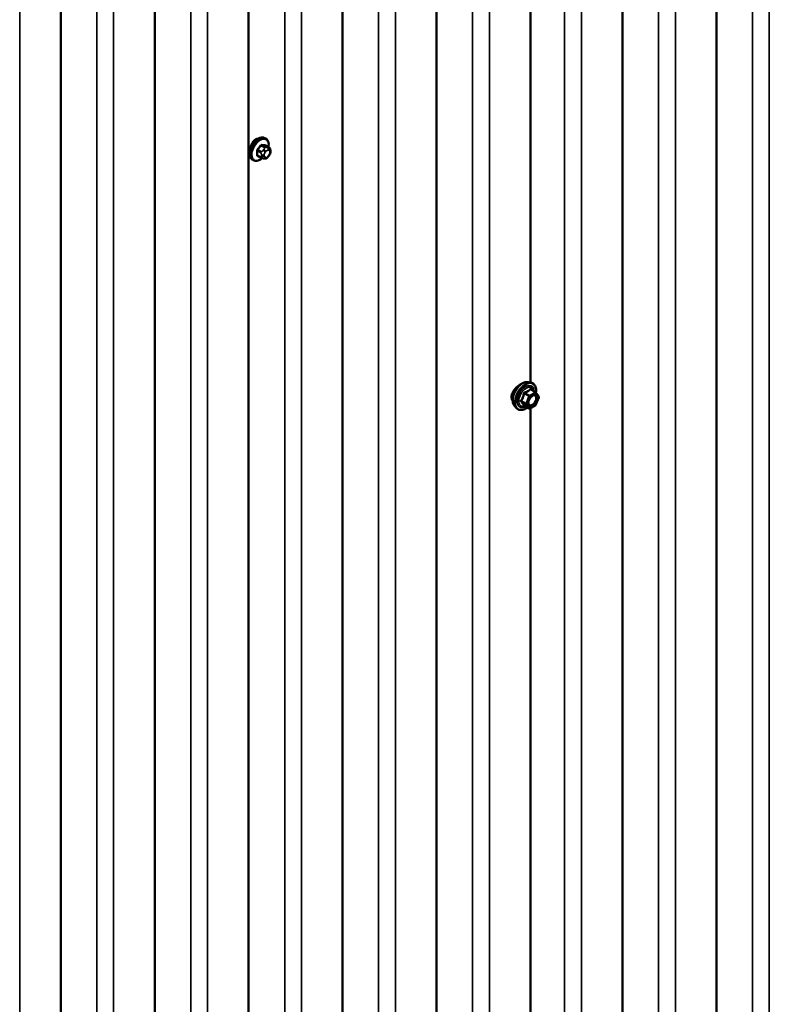
# Model space of a CAD drawing. Units: inches. Extents: x 0.6 to 33.4, y 0.6 to 21.4.
# Drawn here: x 27.5 to 29.5, y 14.5 to 17.1 of the extents above; entities that cross this region are included whole.
import ezdxf

# ---------------------------------------------------------------- set-up
doc = ezdxf.new("R2010")
doc.units = ezdxf.units.IN
doc.header["$LTSCALE"] = 2
doc.header["$MEASUREMENT"] = 0
doc.layers.add('Visible (ANSI)', color=7, linetype='Continuous', lineweight=50)
doc.layers.add('Visible Narrow (ANSI)', color=7, linetype='Continuous', lineweight=35)

msp = doc.modelspace()

# ---------------------------------------------------------------- linework, layer by layer
at = {"layer": 'Visible (ANSI)'}
for p, q in [((29.39621, 18.75321), (29.39621, 12.22123)), ((29.14477, 18.60803), (29.14477, 12.07606)), ((28.64694, 18.31476), (28.64694, 11.78279)), ((28.39549, 18.16959), (28.39549, 11.63762)), ((28.14404, 18.02442), (28.14404, 11.49244)), ((28.89838, 18.03124), (28.89838, 16.13981)), ((27.89259, 17.87924), (27.89259, 11.34727)), ((27.64115, 17.73407), (27.64115, 11.2021)), ((28.18993, 16.79259), (28.1871, 16.79422)), ((28.19816, 16.76925), (28.18907, 16.7745)), ((28.20217, 16.75996), (28.20217, 16.75746)), ((28.1566, 16.73485), (28.15377, 16.73649)), ((28.17737, 16.74145), (28.16829, 16.74669)), ((28.18613, 16.73942), (28.18425, 16.73958)), ((28.19821, 16.74694), (28.19633, 16.74461)), ((28.89244, 16.14102), (28.90031, 16.13941)), ((28.9121, 16.11377), (28.89902, 16.12133)), ((28.91287, 16.11307), (28.92038, 16.10239)), ((28.92065, 16.10014), (28.91314, 16.08078)), ((28.85575, 16.07748), (28.86108, 16.07146)), ((28.89468, 16.0709), (28.88159, 16.07845)), ((28.9121, 16.07957), (28.89708, 16.0709)), ((28.89838, 16.07165), (28.89838, 14.18021))]:
    msp.add_line(p, q, dxfattribs=at)
for centre, start, end in [((28.9109, 16.11169), 35.10391, 60), ((28.91841, 16.10101), 338.79398, 35.10391), ((28.89588, 16.07297), 240, 300), ((28.9109, 16.08165), 300, 338.79398)]:
    msp.add_arc(centre, 0.0024, start, end, dxfattribs=at)
for points, knots in [([(28.15377, 16.73649), (28.15198, 16.73752), (28.15045, 16.73899), (28.148, 16.74266), (28.14712, 16.74491), (28.14606, 16.75008), (28.14595, 16.75305), (28.14656, 16.75932), (28.1473, 16.76262), (28.14952, 16.76917), (28.151, 16.77242), (28.15455, 16.77858), (28.15662, 16.78148), (28.16115, 16.78667), (28.16362, 16.78895), (28.16876, 16.79267), (28.17143, 16.79409), (28.17672, 16.79585), (28.17934, 16.7962), (28.1837, 16.79572), (28.1855, 16.79514), (28.1871, 16.79422)], [2.3561945, 2.3561945, 2.3561945, 2.3561945, 2.6338165, 2.6338165, 2.9328478, 2.9328478, 3.2607449, 3.2607449, 3.5943569, 3.5943569, 3.9258643, 3.9258643, 4.2563088, 4.2563088, 4.587796, 4.587796, 4.921391, 4.921391, 5.2492746, 5.2492746, 5.4977871, 5.4977871, 5.4977871, 5.4977871]), ([(28.1567, 16.78525), (28.15653, 16.78505), (28.15637, 16.78485), (28.15425, 16.7822), (28.15259, 16.77929), (28.15007, 16.77348), (28.14904, 16.7702), (28.14818, 16.76606), (28.14801, 16.76512), (28.14787, 16.76421)], [0.89182909, 0.89182909, 0.89182909, 0.89182909, 0.90685534, 0.90685534, 1.08821109, 1.08821109, 1.26960513, 1.26960513, 1.32348843, 1.32348843, 1.32348843, 1.32348843]), ([(28.18993, 16.79259), (28.19172, 16.79155), (28.19325, 16.79009), (28.19571, 16.78641), (28.19659, 16.78416), (28.19765, 16.77899), (28.19776, 16.77602), (28.19735, 16.77192), (28.19722, 16.77091), (28.19704, 16.7699)], [5.4977871, 5.4977871, 5.4977871, 5.4977871, 5.7754091, 5.7754091, 6.0744405, 6.0744405, 6.4023376, 6.4023376, 6.5072066, 6.5072066, 6.5072066, 6.5072066]), ([(28.19816, 16.76925), (28.19865, 16.76896), (28.19917, 16.76863), (28.19995, 16.76799), (28.20024, 16.76772), (28.20076, 16.76713), (28.201, 16.76682), (28.20143, 16.76606), (28.2016, 16.7656), (28.20183, 16.76476), (28.2019, 16.76438), (28.20202, 16.7635), (28.20206, 16.763), (28.20215, 16.76165), (28.20217, 16.76079), (28.20217, 16.75996)], [0, 0, 0, 0, 0.03767676, 0.03767676, 0.06186304, 0.06186304, 0.08454047, 0.08454047, 0.11199525, 0.11199525, 0.1347104, 0.1347104, 0.16604504, 0.16604504, 0.2223381, 0.2223381, 0.2223381, 0.2223381]), ([(28.20217, 16.75746), (28.20217, 16.75616), (28.20216, 16.75491), (28.20187, 16.75318), (28.20178, 16.75277), (28.20153, 16.752), (28.20137, 16.75162), (28.20102, 16.75093), (28.20083, 16.7506), (28.20019, 16.74957), (28.19971, 16.74889), (28.19888, 16.74779), (28.19855, 16.74736), (28.19821, 16.74694)], [0, 0, 0, 0, 0.08829504, 0.08829504, 0.11264316, 0.11264316, 0.13541767, 0.13541767, 0.1573849, 0.1573849, 0.20674821, 0.20674821, 0.23843575, 0.23843575, 0.23843575, 0.23843575]), ([(28.18008, 16.74028), (28.17924, 16.73956), (28.17839, 16.73889), (28.17494, 16.73641), (28.17227, 16.73498), (28.16699, 16.73323), (28.16437, 16.73288), (28.16, 16.73336), (28.1582, 16.73393), (28.1566, 16.73485)], [7.6176134, 7.6176134, 7.6176134, 7.6176134, 7.7293887, 7.7293887, 8.0629836, 8.0629836, 8.3908673, 8.3908673, 8.6393798, 8.6393798, 8.6393798, 8.6393798]), ([(28.18425, 16.73958), (28.18354, 16.73965), (28.18274, 16.73973), (28.18166, 16.73992), (28.18141, 16.73996), (28.18097, 16.74006), (28.18079, 16.7401), (28.18043, 16.74018), (28.18025, 16.74023), (28.1798, 16.74036), (28.17953, 16.74045), (28.179, 16.74064), (28.17874, 16.74075), (28.17809, 16.74105), (28.17772, 16.74125), (28.17737, 16.74145)], [0, 0, 0, 0, 0.06266163, 0.06266163, 0.08102536, 0.08102536, 0.09296794, 0.09296794, 0.10413124, 0.10413124, 0.11997907, 0.11997907, 0.13657606, 0.13657606, 0.16278759, 0.16278759, 0.16278759, 0.16278759]), ([(28.19633, 16.74461), (28.19519, 16.74318), (28.19399, 16.7417), (28.19217, 16.74026), (28.19178, 16.74001), (28.19109, 16.73968), (28.19079, 16.73957), (28.19013, 16.7394), (28.18977, 16.73936), (28.18917, 16.73931), (28.18893, 16.73931), (28.18821, 16.7393), (28.18776, 16.73931), (28.1869, 16.73935), (28.18651, 16.73938), (28.18613, 16.73942)], [0, 0, 0, 0, 0.106625, 0.106625, 0.1328436, 0.1328436, 0.15064141, 0.15064141, 0.1728331, 0.1728331, 0.19114548, 0.19114548, 0.22801658, 0.22801658, 0.26161479, 0.26161479, 0.26161479, 0.26161479]), ([(28.85844, 16.12422), (28.85725, 16.12291), (28.85612, 16.12156), (28.85296, 16.11736), (28.85102, 16.11412), (28.84839, 16.10757), (28.84772, 16.10427), (28.84772, 16.10134)], [1.13070877, 1.13070877, 1.13070877, 1.13070877, 1.22767262, 1.22767262, 1.43232171, 1.43232171, 1.63697081, 1.63697081, 1.63697081, 1.63697081]), ([(28.85575, 16.07748), (28.85413, 16.07931), (28.85292, 16.08156), (28.85121, 16.08687), (28.85081, 16.08999), (28.85092, 16.09673), (28.85146, 16.10036), (28.85343, 16.10771), (28.85485, 16.11141), (28.85842, 16.11854), (28.86055, 16.12196), (28.86535, 16.12819), (28.868, 16.13101), (28.8736, 16.13575), (28.87654, 16.13768), (28.88246, 16.1404), (28.88543, 16.1412), (28.88972, 16.14139), (28.89111, 16.14129), (28.89244, 16.14102)], [2.5468155, 2.5468155, 2.5468155, 2.5468155, 2.838801, 2.838801, 3.1604347, 3.1604347, 3.4925131, 3.4925131, 3.8233015, 3.8233015, 4.1526319, 4.1526319, 4.4823127, 4.4823127, 4.8138715, 4.8138715, 5.1445671, 5.1445671, 5.3071661, 5.3071661, 5.3071661, 5.3071661]), ([(28.87438, 16.13611), (28.87319, 16.13562), (28.87198, 16.13501), (28.86823, 16.13285), (28.86538, 16.1308), (28.86119, 16.12706), (28.85977, 16.12567), (28.85844, 16.12422)], [0.72001169, 0.72001169, 0.72001169, 0.72001169, 0.8184854, 0.8184854, 1.02307901, 1.02307901, 1.13070877, 1.13070877, 1.13070877, 1.13070877]), ([(28.90031, 16.13941), (28.90284, 16.1389), (28.90514, 16.13776), (28.90892, 16.13443), (28.91042, 16.13225), (28.91259, 16.12698), (28.91322, 16.12385), (28.91347, 16.11807), (28.91333, 16.11554), (28.91296, 16.11294)], [5.3071661, 5.3071661, 5.3071661, 5.3071661, 5.6134935, 5.6134935, 5.9162259, 5.9162259, 6.235043, 6.235043, 6.4592204, 6.4592204, 6.4592204, 6.4592204]), ([(28.84772, 16.10134), (28.84772, 16.09842), (28.84839, 16.09551), (28.85006, 16.09244), (28.85046, 16.09182), (28.85089, 16.09124)], [1.63697081, 1.63697081, 1.63697081, 1.63697081, 1.8416199, 1.8416199, 1.8968479, 1.8968479, 1.8968479, 1.8968479]), ([(28.89372, 16.0804), (28.8933, 16.08122), (28.893, 16.08229), (28.89277, 16.08474), (28.89281, 16.08606), (28.89325, 16.08891), (28.89364, 16.09043), (28.89476, 16.0935), (28.89549, 16.09505), (28.89721, 16.098), (28.8982, 16.09941), (28.90034, 16.10191), (28.90147, 16.103), (28.90374, 16.10478), (28.90488, 16.10546), (28.90699, 16.10638), (28.90797, 16.10662), (28.90884, 16.10667), (28.90886, 16.10667), (28.90889, 16.10667)], [2.7146445, 2.7146445, 2.7146445, 2.7146445, 3.0390258, 3.0390258, 3.3338872, 3.3338872, 3.6314011, 3.6314011, 3.9331375, 3.9331375, 4.2364069, 4.2364069, 4.5379984, 4.5379984, 4.8352186, 4.8352186, 5.1303183, 5.1303183, 5.1393371, 5.1393371, 5.1393371, 5.1393371]), ([(28.89008, 16.07355), (28.88849, 16.07232), (28.88687, 16.07123), (28.88216, 16.06854), (28.87906, 16.06735), (28.87314, 16.06628), (28.87031, 16.06639), (28.86535, 16.06789), (28.86319, 16.06922), (28.86132, 16.0712), (28.8612, 16.07133), (28.86108, 16.07146)], [7.6869708, 7.6869708, 7.6869708, 7.6869708, 7.8593758, 7.8593758, 8.1850095, 8.1850095, 8.50529, 8.50529, 8.8087917, 8.8087917, 8.8300008, 8.8300008, 8.8300008, 8.8300008]), ([(28.88123, 16.07859), (28.88123, 16.07859), (28.88123, 16.07859), (28.88125, 16.07859), (28.88129, 16.07858), (28.88141, 16.07854), (28.8815, 16.07851), (28.88159, 16.07845)], [0.050221333, 0.050221333, 0.050221333, 0.050221333, 0.053570787, 0.053570787, 0.06338584, 0.06338584, 0.07248921, 0.07248921, 0.07248921, 0.07248921])]:
    msp.add_open_spline(points, degree=3, knots=knots, dxfattribs=at)
for points in [[(28.16266, 16.79036), (28.1606, 16.78918), (28.15853, 16.78742), (28.1567, 16.78525)], [(28.16864, 16.79243), (28.1666, 16.79218), (28.16454, 16.79145), (28.16266, 16.79036)]]:
    msp.add_open_spline(points, degree=3, dxfattribs=at)
at = {"layer": 'Visible Narrow (ANSI)'}
for p, q in [((29.49262, 12.31547), (29.49262, 18.84744)), ((29.53767, 12.31162), (29.53767, 18.84359)), ((29.24117, 12.1703), (29.24117, 18.70227)), ((29.28622, 12.16644), (29.28622, 18.69842)), ((28.98972, 12.02513), (28.98972, 18.5571)), ((29.03477, 12.02127), (29.03477, 18.55324)), ((28.74334, 11.87703), (28.74334, 18.409)), ((28.78839, 11.87318), (28.78839, 18.40515)), ((28.49189, 11.73186), (28.49189, 18.26383)), ((28.53694, 11.728), (28.53694, 18.25997)), ((28.24044, 11.58668), (28.24044, 18.11866)), ((28.28549, 11.58283), (28.28549, 18.1148)), ((27.989, 11.44151), (27.989, 17.97348)), ((28.03405, 11.43766), (28.03405, 17.96963)), ((27.73755, 11.29634), (27.73755, 17.82831)), ((27.7826, 11.29248), (27.7826, 17.82446)), ((27.53115, 11.14731), (27.53115, 17.67928)), ((28.16752, 16.75968), (28.17655, 16.75447)), ((28.17796, 16.75811), (28.16893, 16.76332)), ((28.17732, 16.77376), (28.18635, 16.76855)), ((28.18918, 16.77018), (28.18015, 16.77539)), ((28.18472, 16.76356), (28.18284, 16.76123)), ((28.1885, 16.75637), (28.19037, 16.7587)), ((28.18854, 16.77464), (28.19757, 16.76943)), ((28.19594, 16.76879), (28.19406, 16.76895)), ((28.19595, 16.76192), (28.19782, 16.76175)), ((28.20061, 16.75778), (28.20061, 16.75528)), ((28.17655, 16.74328), (28.16752, 16.74849)), ((28.17817, 16.74918), (28.17817, 16.74668)), ((28.18571, 16.74668), (28.18571, 16.74918)), ((28.19037, 16.74255), (28.1885, 16.74272)), ((28.19782, 16.7481), (28.19595, 16.74577)), ((28.88156, 16.11057), (28.89441, 16.10315)), ((28.89588, 16.10498), (28.88303, 16.1124)), ((28.89441, 16.10315), (28.8869, 16.08379)), ((28.89006, 16.08268), (28.89758, 16.10204)), ((28.9109, 16.11365), (28.89588, 16.10498)), ((28.89758, 16.10204), (28.9126, 16.11071)), ((28.89805, 16.12107), (28.9109, 16.11365)), ((28.9126, 16.11071), (28.92011, 16.10003)), ((28.92011, 16.10003), (28.9126, 16.08067)), ((28.8869, 16.08379), (28.87405, 16.09121)), ((28.87405, 16.08925), (28.8869, 16.08183)), ((28.89441, 16.07115), (28.88156, 16.07856)), ((28.8869, 16.08183), (28.89441, 16.07115)), ((28.89758, 16.07199), (28.89006, 16.08268)), ((28.9126, 16.08067), (28.89758, 16.07199))]:
    msp.add_line(p, q, dxfattribs=at)
for centre, major_axis, ratio, start_param, end_param in [((28.17044, 16.76535), (-0.01667, -0.02887), 0.5773503, 3.1415927, 6.2831853), ((28.17327, 16.76372), (-0.01667, -0.02887), 0.5773503, 3.1415927, 6.2831853), ((28.17503, 16.7627), (-0.01581, -0.02738), 0.5773503, 2.1472928, 7.2888968), ((28.16658, 16.75913), (-0.00133, -0.00009), 0.5307316, 3.8910029, 5.2691014), ((28.10461, 16.78952), (0.04342, -0.07521), 0.5773503, 0.7075986, 0.8631977), ((28.10537, 16.78996), (-0.04408, 0.07634), 0.5773503, 3.8491912, 4.0047904), ((28.1106, 16.80496), (-0.07105, -0.04994), 0.7886751, 1.8438762, 1.9994753), ((28.16846, 16.76399), (0.000984, -0.0009), 0.1658133, 3.978215, 5.3563135), ((28.11098, 16.80442), (0.07212, 0.05069), 0.7886751, 4.9854688, 5.141068), ((28.17685, 16.77443), (-0.00109, 0.00077), 0.2555579, 0.809446, 2.1875445), ((28.17937, 16.7561), (0.002, 0.00346), 0.5773503, 1.3089969, 2.3561945), ((28.18062, 16.77661), (-0.00017, -0.00132), 0.7414172, 4.5847151, 5.9628136), ((28.12258, 16.81188), (-0.08096, 0.03141), 0.2113249, 2.4318788, 2.5874779), ((28.1222, 16.8109), (0.08218, -0.03189), 0.2113249, 5.5734714, 5.7290706), ((28.18473, 16.75854), (0.00416, -0.00334), 0.2113249, 0.6319143, 2.2027106), ((28.1866, 16.76088), (-0.00416, 0.00334), 0.2113249, 3.773507, 5.3443033), ((28.19128, 16.7524), (0.00394, 0.00683), 0.5773503, 1.3089969, 2.3561945), ((28.18777, 16.76654), (0.002, 0.00346), 0.5773503, 0.2617994, 1.3089969), ((28.18901, 16.77586), (-0.00005, -0.00133), 0.8311618, 4.5152259, 5.8933244), ((28.19316, 16.75473), (0.00394, 0.00683), 0.5773503, 0.2617994, 1.3089969), ((28.19217, 16.76409), (0.00047, 0.00531), 0.7886751, 4.3615096, 5.9323059), ((28.19405, 16.76393), (0.00047, 0.00531), 0.7886751, 4.3615096, 5.9323059), ((28.19616, 16.76579), (0.002, 0.00346), 0.5773503, 0, 0.2617994), ((28.19504, 16.75457), (0.00394, 0.00683), 0.5773503, 5.4977871, 6.5449847), ((28.19684, 16.75996), (0.00533, 0), 0.5773503, 5.4977871, 6.2831853), ((28.19684, 16.75746), (0.00533, 0), 0.5773503, 5.4977871, 6.2831853), ((28.16658, 16.74794), (0.00133, -0.00009), 0.6204762, 0.8274449, 2.2055434), ((28.16846, 16.74526), (0.00017, 0.00132), 0.7414172, 0.1651025, 1.0577268), ((28.1106, 16.781), (0.08096, -0.03141), 0.2113249, 5.5734714, 5.6126316), ((28.17937, 16.74491), (-0.002, -0.00346), 0.5773503, 5.4977871, 6.2831853), ((28.18194, 16.75136), (-0.00533, 0), 0.5773503, 0.7853982, 2.3561945), ((28.18194, 16.74886), (0.00533, 0), 0.5773503, 3.9269908, 5.4977871), ((28.18473, 16.7449), (-0.00047, -0.00531), 0.7886751, 0, 1.2199169), ((28.19128, 16.7499), (-0.00394, -0.00683), 0.5773503, 5.4977871, 6.5449847), ((28.1866, 16.74473), (-0.00047, -0.00531), 0.7886751, 0, 1.2199169), ((28.19316, 16.74973), (-0.00394, -0.00683), 0.5773503, 0.2617994, 1.3089969), ((28.19217, 16.74795), (0.00416, -0.00334), 0.2113249, 0, 0.6319143), ((28.19504, 16.75207), (-0.00394, -0.00683), 0.5773503, 1.3089969, 2.3561945), ((28.19405, 16.75028), (0.00416, -0.00334), 0.2113249, 0, 0.6319143), ((28.87764, 16.1072), (-0.01868, -0.03236), 0.5773503, 3.3322137, 6.0925643), ((28.88448, 16.10325), (-0.01998, -0.0346), 0.5773503, 3.3322137, 6.0925643), ((28.88567, 16.10257), (-0.01933, -0.03349), 0.5773503, 2.2016566, 7.2194205), ((28.88567, 16.10257), (0.01621, 0.02808), 0.5773503, 5.4975062, 10.2104571), ((28.88677, 16.10193), (-0.01407, -0.02437), 0.5773503, 2.5227558, 6.9020222), ((28.88009, 16.1107), (-0.00239, 0.00024), 0.009094, 4.0502968, 4.9969134), ((28.88303, 16.11436), (0.00064, -0.00231), 0.3546411, 4.671027, 5.6176437), ((28.89588, 16.10302), (-0.0012, -0.00208), 0.5773503, 3.9269908, 4.9741884), ((28.89588, 16.10302), (0.00224, -0.00087), 0.2113249, 4.0804747, 5.651271), ((28.89588, 16.10302), (-0.0012, 0.00208), 0.5773503, 3.9269908, 5.4977871), ((28.89805, 16.12303), (-0.00184, 0.00154), 0.7354565, 1.175016, 2.1216326), ((28.90099, 16.12277), (-0.00176, -0.00163), 0.5541429, 5.5932454, 6.1714459), ((28.9109, 16.11169), (0.0012, 0.00208), 0.5773503, 0, 0.7853982), ((28.9109, 16.11169), (0.0012, -0.00208), 0.5773503, 0.7853982, 2.3561945), ((28.9109, 16.11169), (0.00196, 0.00138), 0.7886751, 5.0632684, 6.2831853), ((28.91841, 16.10101), (0.00196, 0.00138), 0.7886751, 5.0632684, 6.2831853), ((28.91841, 16.10101), (0.00224, -0.00087), 0.2113249, 5.651271, 6.2831853), ((28.87258, 16.09134), (0.00189, -0.00148), 0.3899094, 1.028375, 1.9749917), ((28.87258, 16.08742), (0.00176, 0.00163), 0.5541429, 0.2566768, 1.2032934), ((28.88009, 16.07674), (0.0023, 0.00068), 0.9349583, 0.6381218, 1.5847384), ((28.88837, 16.08366), (-0.0012, -0.00208), 0.5773503, 4.9741884, 6.0213859), ((28.88837, 16.08366), (-0.00224, 0.00087), 0.2113249, 0.938882, 2.5096783), ((28.88837, 16.08366), (-0.00196, -0.00138), 0.7886751, 0.3508794, 1.9216757), ((28.89588, 16.07297), (-0.00196, -0.00138), 0.7886751, 0.3508794, 1.9216757), ((28.89588, 16.07297), (-0.0012, -0.00208), 0.5773503, 6.0213859, 6.2831853), ((28.89588, 16.07297), (0.0012, -0.00208), 0.5773503, 0, 0.7853982), ((28.90491, 16.08), (0.0012, -0.00208), 0.5768814, 3.9265852, 5.0368276), ((28.9109, 16.08165), (0.0012, -0.00208), 0.5773503, 0, 0.7853982), ((28.9109, 16.08165), (0.00224, -0.00087), 0.2113249, 5.651271, 6.2831853)]:
    msp.add_ellipse(centre, major_axis=major_axis, ratio=ratio, start_param=start_param, end_param=end_param, dxfattribs=at)
msp.add_ellipse((28.90509, 16.09135), major_axis=(-0.00917, -0.01589), ratio=0.5773503, dxfattribs=at)
for points, knots in [([(28.16769, 16.76447), (28.16754, 16.76431), (28.16739, 16.76413), (28.16682, 16.76338), (28.16647, 16.76275), (28.16604, 16.76159), (28.16591, 16.76109), (28.16582, 16.76028), (28.16581, 16.75998), (28.16583, 16.75969)], [-0.10594378, -0.10594378, -0.10594378, -0.10594378, -0.09268701, -0.09268701, -0.05149278, -0.05149278, -0.01980492, -0.01980492, 0, 0, 0, 0]), ([(28.16752, 16.75968), (28.1675, 16.7599), (28.1675, 16.76013), (28.16756, 16.76075), (28.16766, 16.76114), (28.16799, 16.76202), (28.16826, 16.7625), (28.1687, 16.76307), (28.16881, 16.7632), (28.16893, 16.76332)], [0, 0, 0, 0, 0.01980492, 0.01980492, 0.05149278, 0.05149278, 0.09268701, 0.09268701, 0.10594378, 0.10594378, 0.10594378, 0.10594378]), ([(28.17967, 16.7769), (28.17952, 16.77692), (28.17936, 16.77693), (28.17871, 16.77689), (28.17819, 16.77672), (28.1773, 16.77619), (28.17692, 16.77588), (28.17635, 16.77528), (28.17615, 16.77503), (28.17596, 16.77476)], [-0.10594378, -0.10594378, -0.10594378, -0.10594378, -0.09268701, -0.09268701, -0.05149278, -0.05149278, -0.01980492, -0.01980492, 0, 0, 0, 0]), ([(28.17732, 16.77376), (28.17746, 16.77397), (28.17762, 16.77417), (28.17804, 16.77463), (28.17832, 16.77486), (28.179, 16.77527), (28.1794, 16.77539), (28.17991, 16.77542), (28.18003, 16.77541), (28.18015, 16.77539)], [0, 0, 0, 0, 0.01980492, 0.01980492, 0.05149278, 0.05149278, 0.09268701, 0.09268701, 0.10594378, 0.10594378, 0.10594378, 0.10594378]), ([(28.18973, 16.77412), (28.18963, 16.77466), (28.18945, 16.77512), (28.189, 16.77573), (28.18876, 16.77593), (28.18831, 16.77612), (28.18813, 16.77616), (28.18794, 16.77616)], [-0.091772912, -0.091772912, -0.091772912, -0.091772912, -0.051492782, -0.051492782, -0.019804916, -0.019804916, 0, 0, 0, 0]), ([(28.18854, 16.77464), (28.18868, 16.77464), (28.18882, 16.77461), (28.18899, 16.77454), (28.18903, 16.77452), (28.18907, 16.7745)], [0, 0, 0, 0, 0.019804916, 0.019804916, 0.026454019, 0.026454019, 0.026454019, 0.026454019]), ([(28.16583, 16.74866), (28.16582, 16.74849), (28.16582, 16.74831), (28.16587, 16.74762), (28.16602, 16.74717), (28.16648, 16.74654), (28.16674, 16.74633), (28.16725, 16.74611), (28.16746, 16.74605), (28.16769, 16.74602)], [-0.10594378, -0.10594378, -0.10594378, -0.10594378, -0.09268701, -0.09268701, -0.05149278, -0.05149278, -0.01980492, -0.01980492, 0, 0, 0, 0]), ([(28.16829, 16.74669), (28.16811, 16.74679), (28.16796, 16.74693), (28.16764, 16.74736), (28.16753, 16.7477), (28.1675, 16.74822), (28.16751, 16.74835), (28.16752, 16.74849)], [0.026454019, 0.026454019, 0.026454019, 0.026454019, 0.051492782, 0.051492782, 0.092687007, 0.092687007, 0.105943778, 0.105943778, 0.105943778, 0.105943778]), ([(28.87942, 16.11079), (28.87935, 16.1098), (28.87925, 16.10881), (28.87877, 16.10542), (28.8782, 16.10308), (28.87735, 16.10089), (28.8765, 16.09871), (28.87537, 16.09667), (28.87352, 16.09404), (28.87295, 16.09331), (28.87236, 16.0926)], [-0.79389075, -0.79389075, -0.79389075, -0.79389075, -0.73452768, -0.73452768, -0.58748351, -0.58748351, -0.58748351, -0.44043934, -0.44043934, -0.38107627, -0.38107627, -0.38107627, -0.38107627]), ([(28.87405, 16.09121), (28.87464, 16.09196), (28.87521, 16.09275), (28.8771, 16.09556), (28.87827, 16.09775), (28.87918, 16.1001), (28.88009, 16.10244), (28.88073, 16.10494), (28.88132, 16.1085), (28.88146, 16.10954), (28.88156, 16.11057)], [0.38107627, 0.38107627, 0.38107627, 0.38107627, 0.44043934, 0.44043934, 0.58748351, 0.58748351, 0.58748351, 0.73452768, 0.73452768, 0.79389075, 0.79389075, 0.79389075, 0.79389075]), ([(28.88218, 16.11423), (28.88184, 16.11414), (28.88152, 16.11401), (28.88076, 16.11357), (28.88036, 16.11319), (28.87983, 16.11239), (28.87966, 16.112), (28.87949, 16.11132), (28.87944, 16.11106), (28.87942, 16.11079)], [-0.097231966, -0.097231966, -0.097231966, -0.097231966, -0.074882683, -0.074882683, -0.041601491, -0.041601491, -0.016000573, -0.016000573, 0, 0, 0, 0]), ([(28.88156, 16.11057), (28.88154, 16.11073), (28.88154, 16.11088), (28.88158, 16.11127), (28.88165, 16.11149), (28.88191, 16.11193), (28.88214, 16.11212), (28.8826, 16.11232), (28.88281, 16.11238), (28.88303, 16.1124)], [0, 0, 0, 0, 0.016000573, 0.016000573, 0.041601491, 0.041601491, 0.074882683, 0.074882683, 0.097231966, 0.097231966, 0.097231966, 0.097231966]), ([(28.8963, 16.12238), (28.89588, 16.12184), (28.89543, 16.12131), (28.89375, 16.11953), (28.89231, 16.11837), (28.89062, 16.11739), (28.88892, 16.11641), (28.88695, 16.11561), (28.88397, 16.11469), (28.88309, 16.11445), (28.88218, 16.11423)], [-0.79343171, -0.79343171, -0.79343171, -0.79343171, -0.73407951, -0.73407951, -0.58703534, -0.58703534, -0.58703534, -0.43999117, -0.43999117, -0.38063897, -0.38063897, -0.38063897, -0.38063897]), ([(28.88303, 16.1124), (28.88397, 16.11266), (28.88489, 16.11294), (28.88801, 16.11399), (28.8901, 16.11489), (28.89192, 16.11594), (28.89374, 16.11699), (28.89529, 16.1182), (28.89712, 16.12), (28.8976, 16.12053), (28.89805, 16.12107)], [0.38063897, 0.38063897, 0.38063897, 0.38063897, 0.43999117, 0.43999117, 0.58703534, 0.58703534, 0.58703534, 0.73407951, 0.73407951, 0.79343171, 0.79343171, 0.79343171, 0.79343171]), ([(28.89906, 16.12213), (28.89885, 16.12236), (28.89863, 16.12256), (28.89806, 16.12293), (28.89771, 16.12304), (28.89713, 16.123), (28.89689, 16.12291), (28.89654, 16.12265), (28.89641, 16.12252), (28.8963, 16.12238)], [-0.097231966, -0.097231966, -0.097231966, -0.097231966, -0.074882683, -0.074882683, -0.041601491, -0.041601491, -0.016000573, -0.016000573, 0, 0, 0, 0]), ([(28.89805, 16.12107), (28.89808, 16.12116), (28.89812, 16.12124), (28.89825, 16.12141), (28.89835, 16.12147), (28.89863, 16.1215), (28.89882, 16.12144), (28.89902, 16.12133)], [0, 0, 0, 0, 0.016000573, 0.016000573, 0.041601491, 0.041601491, 0.07248921, 0.07248921, 0.07248921, 0.07248921]), ([(28.89975, 16.1012), (28.90025, 16.1017), (28.90076, 16.10217), (28.90191, 16.1031), (28.90256, 16.10354), (28.9032, 16.10391), (28.9042, 16.10449), (28.90519, 16.10489), (28.90767, 16.10543), (28.90908, 16.10526), (28.91128, 16.104), (28.91211, 16.10295), (28.9132, 16.0999), (28.9133, 16.09773), (28.91247, 16.09322), (28.91164, 16.09094), (28.9094, 16.08687), (28.90804, 16.08506), (28.9055, 16.08253), (28.90434, 16.08163), (28.90321, 16.08098)], [-0.09439746, -0.09439746, -0.09439746, -0.09439746, -0.05177826, -0.05177826, 0, 0, 0, 0.08028028, 0.08028028, 0.20872874, 0.20872874, 0.33060969, 0.33060969, 0.47998326, 0.47998326, 0.61751594, 0.61751594, 0.74414261, 0.74414261, 0.83564392, 0.83564392, 0.83564392, 0.83564392]), ([(28.90415, 16.07868), (28.90546, 16.07944), (28.90679, 16.08047), (28.90972, 16.08338), (28.91129, 16.08548), (28.91387, 16.09017), (28.91483, 16.0928), (28.91579, 16.09799), (28.91567, 16.1005), (28.91442, 16.10401), (28.91346, 16.10523), (28.91126, 16.10649), (28.91013, 16.10673), (28.90889, 16.10667)], [-0.83564392, -0.83564392, -0.83564392, -0.83564392, -0.74414261, -0.74414261, -0.61751594, -0.61751594, -0.47998326, -0.47998326, -0.33060969, -0.33060969, -0.20872874, -0.20872874, -0.11401288, -0.11401288, -0.11401288, -0.11401288]), ([(28.87236, 16.0926), (28.87214, 16.09233), (28.87196, 16.09205), (28.87164, 16.09131), (28.87156, 16.09085), (28.87166, 16.09006), (28.87177, 16.08974), (28.87207, 16.08925), (28.87221, 16.08908), (28.87236, 16.08892)], [-0.097231966, -0.097231966, -0.097231966, -0.097231966, -0.074882683, -0.074882683, -0.041601491, -0.041601491, -0.016000573, -0.016000573, 0, 0, 0, 0]), ([(28.87236, 16.08892), (28.87295, 16.08833), (28.87352, 16.08774), (28.87537, 16.08576), (28.8765, 16.08442), (28.87735, 16.08321), (28.8782, 16.082), (28.87877, 16.08092), (28.87925, 16.07959), (28.87935, 16.07922), (28.87942, 16.07888)], [-0.79389075, -0.79389075, -0.79389075, -0.79389075, -0.73452768, -0.73452768, -0.58748351, -0.58748351, -0.58748351, -0.44043934, -0.44043934, -0.38107627, -0.38107627, -0.38107627, -0.38107627]), ([(28.87405, 16.08925), (28.87394, 16.08935), (28.87384, 16.08946), (28.87363, 16.08976), (28.87355, 16.08994), (28.87348, 16.09037), (28.87354, 16.09061), (28.87376, 16.09096), (28.87389, 16.09109), (28.87405, 16.09121)], [0, 0, 0, 0, 0.016000573, 0.016000573, 0.041601491, 0.041601491, 0.074882683, 0.074882683, 0.097231966, 0.097231966, 0.097231966, 0.097231966]), ([(28.88156, 16.07856), (28.88146, 16.07892), (28.88132, 16.07929), (28.88073, 16.08068), (28.88009, 16.08182), (28.87918, 16.08311), (28.87827, 16.08441), (28.8771, 16.08585), (28.87521, 16.08799), (28.87464, 16.08862), (28.87405, 16.08925)], [0.38107627, 0.38107627, 0.38107627, 0.38107627, 0.44043934, 0.44043934, 0.58748351, 0.58748351, 0.58748351, 0.73452768, 0.73452768, 0.79389075, 0.79389075, 0.79389075, 0.79389075]), ([(28.87942, 16.07888), (28.87945, 16.07875), (28.87952, 16.07864), (28.87982, 16.07842), (28.88011, 16.07835), (28.88077, 16.07834), (28.88111, 16.07838), (28.8815, 16.07846), (28.88153, 16.07847), (28.88155, 16.07847)], [-0.097231966, -0.097231966, -0.097231966, -0.097231966, -0.074882683, -0.074882683, -0.041601491, -0.041601491, -0.016000573, -0.016000573, -0.014137847, -0.014137847, -0.014137847, -0.014137847]), ([(28.88159, 16.07845), (28.88159, 16.07845), (28.88158, 16.07846), (28.88154, 16.07849), (28.88153, 16.07852), (28.88156, 16.07856)], [0.07248921, 0.07248921, 0.07248921, 0.07248921, 0.074882683, 0.074882683, 0.097231966, 0.097231966, 0.097231966, 0.097231966]), ([(28.90321, 16.08098), (28.90181, 16.08017), (28.9004, 16.0797), (28.89756, 16.07954), (28.89617, 16.08004), (28.89423, 16.08201), (28.89362, 16.08338), (28.89316, 16.0866), (28.89327, 16.0884), (28.89375, 16.09053), (28.89382, 16.09079), (28.89389, 16.09106)], [-0.83564392, -0.83564392, -0.83564392, -0.83564392, -0.7228785, -0.7228785, -0.58435367, -0.58435367, -0.45806676, -0.45806676, -0.33967028, -0.33967028, -0.32330805, -0.32330805, -0.32330805, -0.32330805]), ([(28.89372, 16.0804), (28.89404, 16.07978), (28.89442, 16.07924), (28.89604, 16.0776), (28.89764, 16.07702), (28.90091, 16.07721), (28.90254, 16.07775), (28.90415, 16.07868)], [0.53128241, 0.53128241, 0.53128241, 0.53128241, 0.58435367, 0.58435367, 0.7228785, 0.7228785, 0.83564392, 0.83564392, 0.83564392, 0.83564392])]:
    msp.add_open_spline(points, degree=3, knots=knots, dxfattribs=at)
for points, degree in [([(28.18284, 16.76123), (28.17958, 16.75717), (28.17796, 16.75811)], 2), ([(28.18635, 16.76855), (28.18797, 16.76761), (28.18472, 16.76356)], 2), ([(28.19406, 16.76895), (28.1908, 16.76924), (28.18918, 16.77018)], 2), ([(28.19757, 16.76943), (28.19919, 16.7685), (28.19594, 16.76879)], 2), ([(28.17655, 16.75447), (28.17817, 16.75353), (28.17817, 16.74918)], 2), ([(28.17817, 16.74668), (28.17817, 16.74234), (28.17655, 16.74328)], 2), ([(28.90052, 16.12046), (28.90005, 16.12101), (28.89956, 16.12156), (28.89906, 16.12213)], 3)]:
    msp.add_open_spline(points, degree=degree, dxfattribs=at)

doc.saveas('drawing.dxf')
